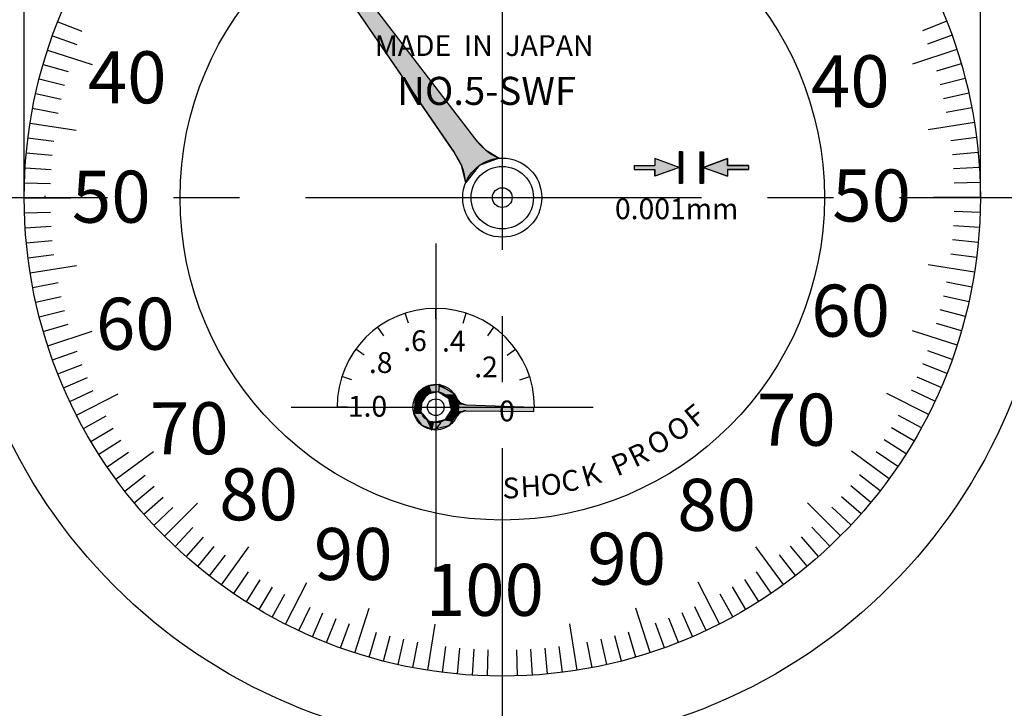
# Model space of a CAD drawing. Extents: x 236 to 506, y 167 to 362.
# Drawn here: x 301 to 349, y 250 to 283 of the extents above; entities that cross this region are included whole.
import ezdxf

# ---------------------------------------------------------------- set-up
doc = ezdxf.new("R2010")
doc.units = 0
doc.linetypes.add('CENTER2', pattern=[28.575, 19.05, -3.175, 3.175, -3.175])
doc.layers.get('0').update_dxf_attribs({"linetype": 'CONTINUOUS'})
doc.layers.get('DEFPOINTS').update_dxf_attribs({"linetype": 'CONTINUOUS'})
for name, color, linetype in [('中心線', 4, 'CENTER2'), ('外形線', 7, 'CONTINUOUS'), ('文字', 6, 'CONTINUOUS'), ('目盛', 70, 'CONTINUOUS'), ('針', 5, 'CONTINUOUS')]:
    doc.layers.add(name, color=color, linetype=linetype)
doc.styles.add('STYLE3', font='romans.shx', dxfattribs={"bigfont": 'bigfont.shx'})

# ---------------------------------------------------------------- blocks, each defined once
blk = doc.blocks.new('*U14')
at = {"layer": '針', "linetype": 'CONTINUOUS'}
for p, q in [((311.555, 292.087), (311.482, 292.034)), ((311.482, 292.034), (314.948, 286.983)), ((311.628, 292.14), (311.555, 292.087)), ((311.669, 292.087), (311.628, 292.14)), ((311.669, 292.087), (311.709, 292.034)), ((311.709, 292.034), (315.592, 286.983)), ((314.948, 286.983), (315.054, 286.829)), ((315.376, 286.829), (315.162, 286.671)), ((315.162, 286.671), (321.696, 277.148)), ((315.592, 286.983), (315.376, 286.829)), ((315.71, 286.829), (315.832, 286.671)), ((315.832, 286.671), (323.15, 277.148)), ((321.696, 277.148), (322.079, 276.589)), ((323.15, 277.148), (323.679, 276.589)), ((322.079, 276.589), (322.18, 276.443)), ((322.18, 276.443), (322.322, 276.182)), ((322.322, 276.182), (322.517, 275.826)), ((324.332, 276.182), (323.37, 275.826)), ((323.679, 276.589), (323.913, 276.443)), ((323.913, 276.443), (324.332, 276.182)), ((322.517, 275.826), (322.548, 275.768)), ((322.733, 275.021), (322.548, 275.768)), ((323.324, 275.768), (322.733, 275.021)), ((323.37, 275.826), (323.324, 275.768))]:
    blk.add_line(p, q, dxfattribs=at)
for points in [[(311.555, 292.087), (311.482, 292.034), (311.709, 292.034)], [(311.482, 292.034), (314.948, 286.983), (315.592, 286.983)], [(311.628, 292.14), (311.555, 292.087), (311.669, 292.087)], [(314.948, 286.983), (315.054, 286.829), (315.376, 286.829)], [(315.376, 286.829), (315.162, 286.671), (315.832, 286.671)], [(315.162, 286.671), (321.696, 277.148), (323.15, 277.148)], [(315.592, 286.983), (315.376, 286.829), (315.71, 286.829)], [(321.696, 277.148), (322.079, 276.589), (323.679, 276.589)], [(322.079, 276.589), (322.18, 276.443), (323.913, 276.443)], [(322.18, 276.443), (322.322, 276.182), (324.332, 276.182)], [(322.322, 276.182), (322.517, 275.826), (323.37, 275.826)], [(322.517, 275.826), (322.548, 275.768), (323.324, 275.768)]]:
    blk.add_solid(points, dxfattribs=at)
at = {"layer": '針', "linetype": 'CONTINUOUS', "extrusion": (0, 0, -1)}
for points in [[(-311.482, 292.034), (-311.709, 292.034), (-315.592, 286.983)], [(-311.555, 292.087), (-311.669, 292.087), (-311.709, 292.034)], [(-314.948, 286.983), (-315.592, 286.983), (-315.376, 286.829)], [(-315.054, 286.829), (-315.376, 286.829), (-315.162, 286.671)], [(-315.162, 286.671), (-315.832, 286.671), (-323.15, 277.148)], [(-315.376, 286.829), (-315.71, 286.829), (-315.832, 286.671)], [(-321.696, 277.148), (-323.15, 277.148), (-323.679, 276.589)], [(-322.079, 276.589), (-323.679, 276.589), (-323.913, 276.443)], [(-322.18, 276.443), (-323.913, 276.443), (-324.332, 276.182)], [(-322.322, 276.182), (-324.332, 276.182), (-323.37, 275.826)], [(-322.517, 275.826), (-323.37, 275.826), (-323.324, 275.768)], [(-322.548, 275.768), (-323.324, 275.768), (-322.733, 275.021)]]:
    blk.add_solid(points, dxfattribs=at)
blk = doc.blocks.new('*U22')
at = {"layer": '針', "linetype": 'CONTINUOUS'}
for p, q in [((320.558, 264.93), (320.311, 264.723)), ((320.956, 265.264), (320.558, 264.93)), ((321.061, 264.93), (320.814, 264.723)), ((321.061, 264.93), (320.956, 265.264)), ((320.297, 264.561), (320.247, 263.989)), ((320.311, 264.723), (320.297, 264.561)), ((320.621, 264.561), (320.571, 263.989)), ((320.814, 264.723), (320.621, 264.561)), ((320.571, 263.989), (320.237, 263.884)), ((320.237, 263.884), (320.247, 263.989)), ((320.571, 263.989), (320.237, 263.884)), ((320.237, 263.884), (320.473, 263.55)), ((320.659, 263.884), (320.571, 263.989)), ((320.659, 263.884), (320.94, 263.55)), ((320.473, 263.55), (320.508, 263.499)), ((320.508, 263.499), (320.528, 263.471)), ((320.528, 263.471), (320.62, 263.34)), ((320.94, 263.55), (321.512, 263.499)), ((321.521, 263.471), (321.419, 263.34)), ((321.512, 263.499), (321.521, 263.471)), ((321.247, 263.115), (320.62, 263.34)), ((321.419, 263.34), (321.247, 263.115))]:
    blk.add_line(p, q, dxfattribs=at)
for points in [[(320.558, 264.93), (320.311, 264.723), (320.814, 264.723)], [(320.956, 265.264), (320.558, 264.93), (321.061, 264.93)], [(320.297, 264.561), (320.247, 263.989), (320.571, 263.989)], [(320.311, 264.723), (320.297, 264.561), (320.621, 264.561)], [(320.571, 263.989), (320.237, 263.884), (320.659, 263.884)], [(320.237, 263.884), (320.473, 263.55), (320.94, 263.55)], [(320.473, 263.55), (320.508, 263.499), (321.512, 263.499)], [(320.508, 263.499), (320.528, 263.471), (321.521, 263.471)], [(320.528, 263.471), (320.62, 263.34), (321.419, 263.34)]]:
    blk.add_solid(points, dxfattribs=at)
at = {"layer": '針', "linetype": 'CONTINUOUS', "extrusion": (0, 0, -1)}
for points in [[(-320.558, 264.93), (-321.061, 264.93), (-320.814, 264.723)], [(-320.297, 264.561), (-320.621, 264.561), (-320.571, 263.989)], [(-320.311, 264.723), (-320.814, 264.723), (-320.621, 264.561)], [(-320.247, 263.989), (-320.571, 263.989), (-320.237, 263.884)], [(-320.237, 263.884), (-320.659, 263.884), (-320.94, 263.55)], [(-320.473, 263.55), (-320.94, 263.55), (-321.512, 263.499)], [(-320.508, 263.499), (-321.512, 263.499), (-321.521, 263.471)], [(-320.528, 263.471), (-321.521, 263.471), (-321.419, 263.34)], [(-320.62, 263.34), (-321.419, 263.34), (-321.247, 263.115)]]:
    blk.add_solid(points, dxfattribs=at)
blk = doc.blocks.new('*U23')
at = {"layer": '針', "linetype": 'CONTINUOUS'}
for p, q in [((321.472, 265.299), (320.813, 265.208)), ((321.456, 265.208), (321.472, 265.299)), ((321.472, 265.299), (321.456, 265.208)), ((321.617, 265.208), (321.472, 265.299)), ((320.406, 264.827), (320.327, 264.753)), ((320.431, 264.85), (320.406, 264.827)), ((320.542, 264.954), (320.431, 264.85)), ((320.813, 265.208), (320.542, 264.954)), ((320.853, 264.827), (320.806, 264.753)), ((320.957, 264.85), (320.853, 264.827)), ((321.413, 264.954), (320.957, 264.85)), ((321.456, 265.208), (321.413, 264.954)), ((321.456, 265.208), (321.413, 264.954)), ((321.413, 264.954), (321.577, 264.85)), ((321.577, 264.85), (321.615, 264.827)), ((321.615, 264.827), (321.733, 264.753)), ((321.617, 265.208), (322.02, 264.954)), ((322.02, 264.954), (322.184, 264.85)), ((322.184, 264.85), (322.19, 264.827)), ((322.19, 264.827), (322.206, 264.753)), ((320.327, 264.753), (320.376, 264.648)), ((320.376, 264.648), (320.518, 264.346)), ((320.547, 264.341), (320.518, 264.346)), ((320.55, 264.346), (320.547, 264.341)), ((320.741, 264.648), (320.55, 264.346)), ((320.806, 264.753), (320.741, 264.648)), ((321.733, 264.753), (321.899, 264.648)), ((321.899, 264.648), (321.967, 264.346)), ((321.967, 264.346), (321.968, 264.341)), ((321.968, 264.341), (322.026, 264.088)), ((322.206, 264.753), (322.23, 264.648)), ((322.23, 264.648), (322.299, 264.346)), ((322.299, 264.346), (322.3, 264.341)), ((322.3, 264.341), (322.357, 264.088)), ((321.989, 264.029), (321.72, 263.603)), ((322.026, 264.088), (321.989, 264.029)), ((322.371, 264.029), (322.026, 264.088)), ((322.371, 264.029), (322.026, 264.088)), ((322.371, 264.029), (322.102, 263.603)), ((322.357, 264.088), (322.371, 264.029)), ((320.874, 263.588), (320.907, 263.517)), ((321.011, 263.517), (320.874, 263.588)), ((320.907, 263.517), (320.927, 263.476)), ((320.927, 263.476), (321.001, 263.317)), ((321.011, 263.517), (321.16, 263.476)), ((321.16, 263.476), (321.133, 263.317)), ((321.16, 263.476), (321.133, 263.317)), ((321.343, 263.517), (321.16, 263.476)), ((321.657, 263.588), (321.343, 263.517)), ((321.72, 263.603), (321.657, 263.588)), ((322.022, 263.476), (321.922, 263.317)), ((322.048, 263.517), (322.022, 263.476)), ((322.093, 263.588), (322.048, 263.517)), ((322.102, 263.603), (322.093, 263.588)), ((321.001, 263.317), (321.088, 263.133)), ((321.088, 263.133), (321.095, 263.132)), ((321.101, 263.131), (321.095, 263.132)), ((321.102, 263.133), (321.101, 263.132)), ((321.102, 263.133), (321.101, 263.132)), ((321.101, 263.132), (321.101, 263.131)), ((321.106, 263.132), (321.101, 263.131)), ((321.101, 263.131), (321.101, 263.132)), ((321.133, 263.317), (321.102, 263.133)), ((321.133, 263.317), (321.102, 263.133)), ((321.111, 263.133), (321.106, 263.132)), ((321.922, 263.317), (321.111, 263.133))]:
    blk.add_line(p, q, dxfattribs=at)
for points in [[(321.472, 265.299), (320.813, 265.208), (321.456, 265.208)], [(321.472, 265.299), (321.456, 265.208), (321.617, 265.208)], [(320.406, 264.827), (320.327, 264.753), (320.806, 264.753)], [(320.431, 264.85), (320.406, 264.827), (320.853, 264.827)], [(320.542, 264.954), (320.431, 264.85), (320.957, 264.85)], [(320.813, 265.208), (320.542, 264.954), (321.413, 264.954)], [(321.456, 265.208), (321.413, 264.954), (322.02, 264.954)], [(321.413, 264.954), (321.577, 264.85), (322.184, 264.85)], [(321.577, 264.85), (321.615, 264.827), (322.19, 264.827)], [(321.615, 264.827), (321.733, 264.753), (322.206, 264.753)], [(320.327, 264.753), (320.376, 264.648), (320.741, 264.648)], [(320.376, 264.648), (320.518, 264.346), (320.55, 264.346)], [(321.733, 264.753), (321.899, 264.648), (322.23, 264.648)], [(321.899, 264.648), (321.967, 264.346), (322.299, 264.346)], [(321.967, 264.346), (321.968, 264.341), (322.3, 264.341)], [(321.968, 264.341), (322.026, 264.088), (322.357, 264.088)], [(321.989, 264.029), (321.72, 263.603), (322.102, 263.603)], [(322.026, 264.088), (321.989, 264.029), (322.371, 264.029)], [(320.874, 263.588), (320.907, 263.517), (321.011, 263.517)], [(320.907, 263.517), (320.927, 263.476), (321.16, 263.476)], [(320.927, 263.476), (321.001, 263.317), (321.133, 263.317)], [(321.16, 263.476), (321.133, 263.317), (321.922, 263.317)], [(321.343, 263.517), (321.16, 263.476), (322.022, 263.476)], [(321.657, 263.588), (321.343, 263.517), (322.048, 263.517)], [(321.72, 263.603), (321.657, 263.588), (322.093, 263.588)], [(321.001, 263.317), (321.088, 263.133), (321.102, 263.133)], [(321.088, 263.133), (321.095, 263.132), (321.101, 263.132)], [(321.102, 263.133), (321.101, 263.132), (321.106, 263.132)], [(321.133, 263.317), (321.102, 263.133), (321.111, 263.133)]]:
    blk.add_solid(points, dxfattribs=at)
at = {"layer": '針', "linetype": 'CONTINUOUS', "extrusion": (0, 0, -1)}
for points in [[(-320.406, 264.827), (-320.853, 264.827), (-320.806, 264.753)], [(-320.431, 264.85), (-320.957, 264.85), (-320.853, 264.827)], [(-320.542, 264.954), (-321.413, 264.954), (-320.957, 264.85)], [(-320.813, 265.208), (-321.456, 265.208), (-321.413, 264.954)], [(-321.413, 264.954), (-322.02, 264.954), (-322.184, 264.85)], [(-321.456, 265.208), (-321.617, 265.208), (-322.02, 264.954)], [(-321.577, 264.85), (-322.184, 264.85), (-322.19, 264.827)], [(-321.615, 264.827), (-322.19, 264.827), (-322.206, 264.753)], [(-320.327, 264.753), (-320.806, 264.753), (-320.741, 264.648)], [(-320.376, 264.648), (-320.741, 264.648), (-320.55, 264.346)], [(-320.518, 264.346), (-320.55, 264.346), (-320.547, 264.341)], [(-321.733, 264.753), (-322.206, 264.753), (-322.23, 264.648)], [(-321.899, 264.648), (-322.23, 264.648), (-322.299, 264.346)], [(-321.967, 264.346), (-322.299, 264.346), (-322.3, 264.341)], [(-321.968, 264.341), (-322.3, 264.341), (-322.357, 264.088)], [(-321.989, 264.029), (-322.371, 264.029), (-322.102, 263.603)], [(-322.026, 264.088), (-322.357, 264.088), (-322.371, 264.029)], [(-320.907, 263.517), (-321.011, 263.517), (-321.16, 263.476)], [(-320.927, 263.476), (-321.16, 263.476), (-321.133, 263.317)], [(-321.16, 263.476), (-322.022, 263.476), (-321.922, 263.317)], [(-321.343, 263.517), (-322.048, 263.517), (-322.022, 263.476)], [(-321.657, 263.588), (-322.093, 263.588), (-322.048, 263.517)], [(-321.72, 263.603), (-322.102, 263.603), (-322.093, 263.588)], [(-321.001, 263.317), (-321.133, 263.317), (-321.102, 263.133)], [(-321.088, 263.133), (-321.102, 263.133), (-321.101, 263.132)], [(-321.095, 263.132), (-321.101, 263.132), (-321.101, 263.131)], [(-321.101, 263.132), (-321.106, 263.132), (-321.101, 263.131)], [(-321.102, 263.133), (-321.111, 263.133), (-321.106, 263.132)], [(-321.133, 263.317), (-321.922, 263.317), (-321.111, 263.133)]]:
    blk.add_solid(points, dxfattribs=at)
blk = doc.blocks.new('*U24')
at = {"layer": '針', "linetype": 'CONTINUOUS'}
for p, q in [((322.302, 264.637), (322.344, 264.418)), ((322.479, 264.418), (322.302, 264.637)), ((322.344, 264.418), (322.36, 264.329)), ((322.36, 264.329), (322.382, 264.216)), ((322.479, 264.418), (322.747, 264.329)), ((322.747, 264.329), (325.988, 264.216)), ((322.47, 263.962), (322.284, 263.75)), ((322.284, 263.75), (322.333, 263.962)), ((322.345, 264.016), (322.333, 263.962)), ((322.351, 264.039), (322.345, 264.016)), ((322.369, 264.116), (322.351, 264.039)), ((322.386, 264.192), (322.369, 264.116)), ((322.382, 264.216), (322.386, 264.192)), ((322.66, 264.016), (322.47, 263.962)), ((325.984, 264.039), (325.983, 264.016)), ((325.985, 264.116), (325.984, 264.039)), ((325.987, 264.192), (325.985, 264.116)), ((325.988, 264.216), (325.987, 264.192))]:
    blk.add_line(p, q, dxfattribs=at)
for points in [[(322.302, 264.637), (322.344, 264.418), (322.479, 264.418)], [(322.344, 264.418), (322.36, 264.329), (322.747, 264.329)], [(322.36, 264.329), (322.382, 264.216), (325.988, 264.216)], [(322.345, 264.016), (322.333, 263.962), (322.47, 263.962)], [(322.351, 264.039), (322.345, 264.016), (322.66, 264.016)], [(322.369, 264.116), (322.351, 264.039), (325.984, 264.039)], [(322.386, 264.192), (322.369, 264.116), (325.985, 264.116)], [(322.382, 264.216), (322.386, 264.192), (325.987, 264.192)]]:
    blk.add_solid(points, dxfattribs=at)
at = {"layer": '針', "linetype": 'CONTINUOUS', "extrusion": (0, 0, -1)}
for points in [[(-322.344, 264.418), (-322.479, 264.418), (-322.747, 264.329)], [(-322.36, 264.329), (-322.747, 264.329), (-325.988, 264.216)], [(-322.333, 263.962), (-322.47, 263.962), (-322.284, 263.75)], [(-322.345, 264.016), (-322.66, 264.016), (-322.47, 263.962)], [(-322.351, 264.039), (-322.74, 264.039), (-322.66, 264.016)], [(-322.369, 264.116), (-325.985, 264.116), (-325.984, 264.039)], [(-322.382, 264.216), (-325.988, 264.216), (-325.987, 264.192)], [(-322.386, 264.192), (-325.987, 264.192), (-325.985, 264.116)], [(-322.74, 264.039), (-325.984, 264.039), (-325.983, 264.016)]]:
    blk.add_solid(points, dxfattribs=at)
blk = doc.blocks.new('*U58')
at = {"layer": '外形線', "linetype": 'CONTINUOUS'}
for p, q in [((333.992, 276.489), (334.159, 276.489)), ((333.992, 276.489), (333.992, 276.163)), ((334.159, 276.489), (334.159, 276.163)), ((333.992, 276.163), (333.992, 275.828)), ((333.992, 275.828), (333.992, 275.739)), ((333.992, 275.739), (333.992, 275.649)), ((334.159, 276.163), (334.159, 275.828)), ((334.159, 275.828), (334.159, 275.739)), ((334.405, 275.828), (334.159, 275.739)), ((334.159, 275.739), (334.159, 275.649)), ((334.159, 275.739), (334.405, 275.649)), ((335.325, 276.163), (334.405, 275.828)), ((335.325, 275.828), (335.325, 276.163)), ((335.325, 275.828), (336.325, 275.828)), ((336.325, 275.828), (336.325, 275.739)), ((336.325, 275.739), (336.325, 275.649)), ((333.992, 275.649), (333.992, 275.314)), ((333.992, 275.314), (333.992, 274.989)), ((334.159, 275.649), (334.159, 275.314)), ((334.159, 275.314), (334.159, 274.989)), ((335.325, 275.314), (334.405, 275.649)), ((335.325, 275.649), (336.325, 275.649)), ((335.325, 275.649), (335.325, 275.314)), ((333.992, 274.989), (334.159, 274.989))]:
    blk.add_line(p, q, dxfattribs=at)
for points in [[(333.992, 276.489), (333.992, 276.489), (334.159, 276.489)], [(333.992, 276.489), (333.992, 276.163), (334.159, 276.163)], [(333.992, 276.163), (333.992, 275.828), (334.159, 275.828)], [(333.992, 275.828), (333.992, 275.739), (334.159, 275.739)], [(333.992, 275.739), (333.992, 275.649), (334.159, 275.649)], [(334.405, 275.828), (334.159, 275.739), (336.325, 275.739)], [(334.159, 275.739), (334.405, 275.649), (336.325, 275.649)], [(335.325, 276.163), (334.405, 275.828), (335.325, 275.828)], [(335.325, 275.828), (335.325, 275.828), (336.325, 275.828)], [(333.992, 275.649), (333.992, 275.314), (334.159, 275.314)], [(333.992, 275.314), (333.992, 274.989), (334.159, 274.989)], [(335.325, 275.649), (335.325, 275.649), (336.325, 275.649)], [(333.992, 274.989), (333.992, 274.989), (334.159, 274.989)]]:
    blk.add_solid(points, dxfattribs=at)
at = {"layer": '外形線', "linetype": 'CONTINUOUS', "extrusion": (0, 0, -1)}
for points in [[(-333.992, 276.489), (-334.159, 276.489), (-334.159, 276.163)], [(-333.992, 276.163), (-334.159, 276.163), (-334.159, 275.828)], [(-333.992, 275.828), (-334.159, 275.828), (-334.159, 275.739)], [(-333.992, 275.739), (-334.159, 275.739), (-334.159, 275.649)], [(-334.159, 275.739), (-336.325, 275.739), (-336.325, 275.649)], [(-334.405, 275.828), (-336.325, 275.828), (-336.325, 275.739)], [(-333.992, 275.649), (-334.159, 275.649), (-334.159, 275.314)], [(-333.992, 275.314), (-334.159, 275.314), (-334.159, 274.989)], [(-334.405, 275.649), (-335.325, 275.649), (-335.325, 275.314)]]:
    blk.add_solid(points, dxfattribs=at)
blk = doc.blocks.new('*U59')
at = {"layer": '外形線', "linetype": 'CONTINUOUS'}
for p, q in [((332.992, 276.489), (333.159, 276.489)), ((332.992, 276.489), (332.992, 276.163)), ((333.159, 276.489), (333.159, 276.163)), ((330.825, 275.828), (331.825, 275.828)), ((330.825, 275.828), (330.825, 275.739)), ((330.825, 275.739), (330.825, 275.649)), ((331.825, 276.163), (331.825, 275.828)), ((332.746, 275.828), (331.825, 276.163)), ((332.992, 276.163), (332.992, 275.828)), ((333.159, 276.163), (333.159, 275.828)), ((333.159, 275.828), (333.159, 275.739)), ((333.159, 275.739), (333.159, 275.649)), ((330.825, 275.649), (331.825, 275.649)), ((332.746, 275.649), (331.825, 275.314)), ((331.825, 275.314), (331.825, 275.649)), ((332.992, 275.649), (332.992, 275.314)), ((332.992, 275.314), (332.992, 274.989)), ((333.159, 275.649), (333.159, 275.314)), ((333.159, 275.314), (333.159, 274.989)), ((332.992, 274.989), (333.159, 274.989))]:
    blk.add_line(p, q, dxfattribs=at)
for points in [[(332.992, 276.489), (332.992, 276.489), (333.159, 276.489)], [(332.992, 276.489), (332.992, 276.163), (333.159, 276.163)], [(330.825, 275.828), (330.825, 275.828), (331.825, 275.828)], [(330.825, 275.828), (330.825, 275.739), (332.992, 275.739)], [(330.825, 275.739), (330.825, 275.649), (332.746, 275.649)], [(331.825, 276.163), (331.825, 275.828), (332.746, 275.828)], [(332.992, 276.163), (332.992, 275.828), (333.159, 275.828)], [(332.992, 275.828), (332.992, 275.739), (333.159, 275.739)], [(332.992, 275.739), (332.992, 275.649), (333.159, 275.649)], [(330.825, 275.649), (330.825, 275.649), (331.825, 275.649)], [(332.992, 275.649), (332.992, 275.314), (333.159, 275.314)], [(332.992, 275.314), (332.992, 274.989), (333.159, 274.989)], [(332.992, 274.989), (332.992, 274.989), (333.159, 274.989)]]:
    blk.add_solid(points, dxfattribs=at)
at = {"layer": '外形線', "linetype": 'CONTINUOUS', "extrusion": (0, 0, -1)}
for points in [[(-332.992, 276.489), (-333.159, 276.489), (-333.159, 276.163)], [(-330.825, 275.828), (-332.746, 275.828), (-332.992, 275.739)], [(-330.825, 275.739), (-332.992, 275.739), (-332.746, 275.649)], [(-332.992, 276.163), (-333.159, 276.163), (-333.159, 275.828)], [(-332.992, 275.828), (-333.159, 275.828), (-333.159, 275.739)], [(-332.992, 275.739), (-333.159, 275.739), (-333.159, 275.649)], [(-331.825, 275.649), (-332.746, 275.649), (-331.825, 275.314)], [(-332.992, 275.649), (-333.159, 275.649), (-333.159, 275.314)], [(-332.992, 275.314), (-333.159, 275.314), (-333.159, 274.989)]]:
    blk.add_solid(points, dxfattribs=at)

msp = doc.modelspace()

# ---------------------------------------------------------------- linework, layer by layer
at = {"color": 2, "linetype": 'BYBLOCK'}
for p, q in [((301.486, 274.289), (301.486, 327.139)), ((347.486, 274.289), (347.486, 327.139))]:
    msp.add_line(p, q, dxfattribs=at)
at = {"layer": 'DEFPOINTS', "color": 0, "linetype": 'BYBLOCK'}
for p in [(331.825, 276.163), (331.825, 276.163), (335.325, 276.163), (335.325, 276.163), (331.825, 275.314), (331.825, 275.314), (335.325, 275.314), (335.325, 275.314), (332.992, 274.989), (332.992, 274.989), (333.159, 274.989), (333.159, 274.989), (333.992, 274.989), (333.992, 274.989), (334.159, 274.989), (334.159, 274.989), (301.486, 274.289), (324.486, 274.289), (324.486, 274.289), (347.486, 274.289), (319.819, 268.732), (322.754, 268.732)]:
    msp.add_point(p, dxfattribs=at)
at = {"layer": '中心線'}
for p, q in [((324.486, 319.397), (324.486, 209.01)), ((286.444, 274.289), (354.087, 274.289)), ((321.286, 272.078), (321.286, 256.388)), ((314.327, 264.215), (328.855, 264.215))]:
    msp.add_line(p, q, dxfattribs=at)
at = {"layer": '外形線'}
for p, q in [((333.159, 276.489), (332.992, 276.489)), ((332.992, 276.489), (332.992, 274.989)), ((333.159, 276.489), (333.159, 274.989)), ((333.992, 276.489), (334.159, 276.489)), ((333.992, 276.489), (333.992, 274.989)), ((334.159, 276.489), (334.159, 274.989)), ((330.825, 275.828), (331.825, 275.828)), ((330.825, 275.828), (330.825, 275.649)), ((332.992, 275.739), (331.825, 276.163)), ((331.825, 276.163), (331.825, 275.828)), ((332.992, 275.739), (331.825, 275.314)), ((334.159, 275.739), (335.325, 276.163)), ((334.159, 275.739), (335.325, 275.314)), ((335.325, 276.163), (335.325, 275.828)), ((336.325, 275.828), (335.325, 275.828)), ((336.325, 275.828), (336.325, 275.649)), ((330.825, 275.649), (331.825, 275.649)), ((331.825, 275.649), (331.825, 275.314)), ((335.325, 275.649), (335.325, 275.314)), ((336.325, 275.649), (335.325, 275.649)), ((333.159, 274.989), (332.992, 274.989)), ((333.992, 274.989), (334.159, 274.989)), ((319.973, 268.257), (319.819, 268.732)), ((321.286, 268.465), (321.286, 268.965)), ((322.6, 268.257), (322.754, 268.732)), ((318.788, 267.653), (318.494, 268.058)), ((323.785, 267.653), (324.078, 268.058)), ((317.848, 266.713), (317.444, 267.007)), ((324.725, 266.713), (325.129, 267.007)), ((317.244, 265.528), (316.769, 265.683)), ((325.328, 265.528), (325.804, 265.683)), ((317.036, 264.215), (316.536, 264.215)), ((325.536, 264.215), (326.036, 264.215))]:
    msp.add_line(p, q, dxfattribs=at)
for radius in [26.4, 23, 15.5, 15.5]:
    msp.add_circle((324.486, 274.289), radius, dxfattribs=at)
msp.add_arc((321.286, 264.215), 4.75, 0, 180, dxfattribs=at)
at = {"layer": '目盛'}
for p, q in [((303.097, 282.744), (304.26, 282.285)), ((345.867, 282.767), (344.705, 282.306)), ((302.842, 282.068), (304.018, 281.646)), ((346.123, 282.091), (344.947, 281.667)), ((302.608, 281.385), (304.749, 280.691)), ((346.357, 281.408), (344.218, 280.711)), ((302.396, 280.694), (303.597, 280.346)), ((346.57, 280.717), (345.37, 280.368)), ((302.206, 279.997), (303.417, 279.687)), ((346.761, 280.02), (345.55, 279.709)), ((302.038, 279.294), (303.258, 279.022)), ((346.93, 279.318), (345.71, 279.044)), ((301.892, 278.587), (303.12, 278.353)), ((347.077, 278.61), (345.849, 278.375)), ((301.768, 277.875), (303.99, 277.524)), ((347.201, 277.899), (344.979, 277.545)), ((301.666, 277.159), (302.907, 277.003)), ((347.304, 277.183), (346.064, 277.026)), ((301.587, 276.441), (302.832, 276.324)), ((347.383, 276.465), (346.139, 276.347)), ((301.531, 275.721), (302.779, 275.643)), ((347.44, 275.745), (346.193, 275.666)), ((301.497, 274.999), (302.747, 274.961)), ((347.475, 275.023), (346.225, 274.983)), ((301.486, 274.277), (303.736, 274.278)), ((347.486, 274.301), (345.236, 274.3)), ((301.498, 273.554), (302.748, 273.594)), ((347.475, 273.578), (346.226, 273.617)), ((301.533, 272.833), (302.78, 272.912)), ((347.442, 272.857), (346.194, 272.934)), ((301.59, 272.112), (302.834, 272.231)), ((347.386, 272.136), (346.141, 272.253)), ((301.669, 271.394), (302.909, 271.551)), ((347.307, 271.418), (346.066, 271.574)), ((301.772, 270.679), (303.994, 271.032)), ((347.205, 270.703), (344.983, 271.053)), ((301.896, 269.967), (303.124, 270.202)), ((347.081, 269.991), (345.853, 270.224)), ((346.935, 269.283), (345.715, 269.555)), ((302.043, 269.26), (303.263, 269.533)), ((302.212, 268.557), (303.423, 268.869)), ((346.767, 268.581), (345.556, 268.891)), ((302.403, 267.86), (303.603, 268.21)), ((346.577, 267.884), (345.376, 268.232)), ((302.616, 267.17), (304.755, 267.866)), ((346.364, 267.193), (344.224, 267.887)), ((302.85, 266.486), (304.026, 266.91)), ((346.131, 266.509), (344.954, 266.932)), ((303.106, 265.811), (304.268, 266.271)), ((345.876, 265.833), (344.713, 266.293)), ((303.383, 265.143), (304.53, 265.64)), ((345.6, 265.165), (344.452, 265.661)), ((303.681, 264.485), (304.811, 265.018)), ((303.999, 263.836), (306.003, 264.859)), ((344.985, 263.858), (342.98, 264.878)), ((345.303, 264.507), (344.171, 265.038)), ((304.337, 263.198), (305.432, 263.801)), ((344.647, 263.219), (343.552, 263.821)), ((304.696, 262.57), (305.771, 263.207)), ((344.29, 262.591), (343.213, 263.227)), ((305.073, 261.955), (306.128, 262.625)), ((343.912, 261.975), (342.857, 262.644)), ((305.47, 261.351), (306.504, 262.054)), ((305.886, 260.76), (307.706, 262.083)), ((343.101, 260.779), (341.28, 262.101)), ((343.516, 261.371), (342.482, 262.073)), ((306.32, 260.182), (307.308, 260.949)), ((342.667, 260.201), (341.679, 260.967)), ((306.772, 259.619), (307.735, 260.416)), ((342.216, 259.637), (341.252, 260.434)), ((307.242, 259.07), (308.179, 259.897)), ((308.232, 258.017), (309.822, 259.609)), ((340.758, 258.034), (339.167, 259.624)), ((341.747, 259.088), (340.809, 259.914)), ((307.728, 258.535), (308.639, 259.392)), ((341.261, 258.553), (340.349, 259.408)), ((308.751, 257.514), (309.606, 258.426)), ((340.24, 257.531), (339.384, 258.441)), ((309.285, 257.028), (310.111, 257.966)), ((339.706, 257.044), (338.879, 257.981)), ((309.835, 256.559), (310.631, 257.523)), ((310.977, 255.674), (312.299, 257.495)), ((338.015, 255.688), (336.692, 257.508)), ((339.156, 256.575), (338.359, 257.537)), ((310.399, 256.108), (311.165, 257.096)), ((338.593, 256.123), (337.826, 257.11)), ((311.569, 255.259), (312.271, 256.293)), ((337.424, 255.273), (336.721, 256.306)), ((312.173, 254.863), (312.842, 255.919)), ((334.939, 253.801), (333.916, 255.805)), ((336.821, 254.876), (336.15, 255.931)), ((312.789, 254.486), (313.425, 255.562)), ((314.055, 253.79), (315.076, 255.795)), ((336.205, 254.498), (335.568, 255.573)), ((313.417, 254.128), (314.018, 255.224)), ((335.577, 254.14), (334.975, 255.235)), ((314.704, 253.473), (315.236, 254.604)), ((317.391, 252.411), (318.085, 254.551)), ((331.605, 252.418), (330.909, 254.558)), ((334.29, 253.483), (333.757, 254.614)), ((315.363, 253.176), (315.859, 254.323)), ((316.031, 252.899), (316.49, 254.062)), ((332.965, 252.908), (332.504, 254.07)), ((333.632, 253.185), (333.135, 254.332)), ((316.707, 252.644), (317.13, 253.821)), ((320.9, 251.57), (321.251, 253.793)), ((324.499, 251.289), (324.497, 253.539)), ((328.096, 251.574), (327.743, 253.796)), ((332.289, 252.653), (331.865, 253.828)), ((318.081, 252.199), (318.429, 253.399)), ((318.778, 252.008), (319.088, 253.219)), ((319.481, 251.84), (319.753, 253.06)), ((329.516, 251.845), (329.242, 253.065)), ((330.218, 252.014), (329.906, 253.225)), ((330.915, 252.205), (330.565, 253.406)), ((320.189, 251.694), (320.422, 252.922)), ((321.616, 251.469), (321.772, 252.709)), ((322.334, 251.39), (322.451, 252.634)), ((323.054, 251.333), (323.132, 252.581)), ((323.776, 251.3), (323.815, 252.549)), ((325.221, 251.3), (325.181, 252.55)), ((325.943, 251.335), (325.864, 252.582)), ((326.663, 251.392), (326.545, 252.636)), ((327.381, 251.472), (327.224, 252.712)), ((328.808, 251.698), (328.573, 252.926))]:
    msp.add_line(p, q, dxfattribs=at)
at = {"layer": '針'}
for p, q in [((311.482, 292.034), (322.18, 276.443)), ((311.628, 292.14), (323.15, 277.148)), ((302.486, 274.289), (302.486, 274.379)), ((322.747, 264.329), (325.988, 264.216)), ((322.74, 264.039), (325.983, 264.016))]:
    msp.add_line(p, q, dxfattribs=at)
for centre, radius in [((324.486, 274.289), 1.9), ((324.486, 274.289), 1.5), ((324.486, 274.289), 0.475), ((321.286, 264.215), 1.1), ((321.286, 264.215), 0.75)]:
    msp.add_circle(centre, radius, dxfattribs=at)
at = {"layer": '針', "color": 4}
msp.add_circle((321.286, 264.215), 0.4, dxfattribs=at)
at = {"layer": '針'}
for centre, radius, start, end in [((325.577, 278.912), 3, 216, 245.4723), ((319.753, 274.68), 3, 6.5277, 36), ((322.764, 264.829), 0.5, 202.5682, 268.0065), ((322.737, 263.539), 0.5, 89.5935, 155.0318)]:
    msp.add_arc(centre, radius, start, end, dxfattribs=at)

# ---------------------------------------------------------------- block references
at = {"layer": '外形線', "linetype": 'CONTINUOUS'}
for name in ['*U59', '*U58']:
    msp.add_blockref(name, (0, 0), dxfattribs=at)
at = {"layer": '針', "linetype": 'CONTINUOUS'}
for name in ['*U14', '*U23', '*U22', '*U24']:
    msp.add_blockref(name, (0, 0), dxfattribs=at)

# ---------------------------------------------------------------- texts
at = {"layer": '文字', "style": 'STYLE3'}
for s, height, p in [('MADE  IN  JAPAN', 1, (318.349, 281.098)), ('NO.5-SWF', 1.35, (319.434, 278.745)), ('0.001mm', 1, (329.906, 273.252)), ('.6', 1, (319.72, 266.913)), ('.4', 1, (321.588, 266.889)), ('.8', 1, (318.068, 265.861)), ('.2', 1, (323.137, 265.651)), ('1.0', 1, (317.053, 263.759)), ('0', 1, (324.329, 263.535)), ('S', 1, (324.496, 259.834))]:
    msp.add_text(s, height=height, dxfattribs=at).set_placement(p)
for s, height, rotation, p in [('40', 2.5, 0.03, (304.547, 278.821)), ('40', 2.5, 0.03, (339.337, 278.63)), ('50', 2.5, 0.03, (303.782, 273.083)), ('50', 2.5, 0.03, (340.363, 273.141)), ('60', 2.5, 0.03, (339.351, 267.605)), ('60', 2.5, 0.03, (304.938, 266.976)), ('70', 2.5, 0.03, (336.74, 262.363)), ('70', 2.5, 0.03, (307.534, 261.95)), ('F', 1, 39.7242, (333.772, 263.18)), ('O', 1, 27.6496, (332.738, 262.51)), ('O', 1, 27.7378, (331.786, 261.864)), ('R', 1, 26.062, (330.862, 261.294)), ('P', 1, 23.2405, (330.005, 260.872)), ('K', 1, 16.1108, (328.47, 260.366)), ('80', 2.5, 0.03, (310.867, 258.776)), ('O', 1, 1.7609, (326.351, 259.987)), ('C', 1, 5.6872, (327.373, 260.15)), ('H', 1, 3.0414, (325.389, 259.881)), ('80', 2.5, 0.03, (332.906, 258.272)), ('90', 2.5, 0.03, (315.423, 255.907)), ('90', 2.5, 0.03, (328.578, 255.683)), ('100', 2.5, 0.03, (320.811, 254.182))]:
    msp.add_text(s, height=height, rotation=rotation, dxfattribs=at).set_placement(p)

doc.saveas('drawing.dxf')
